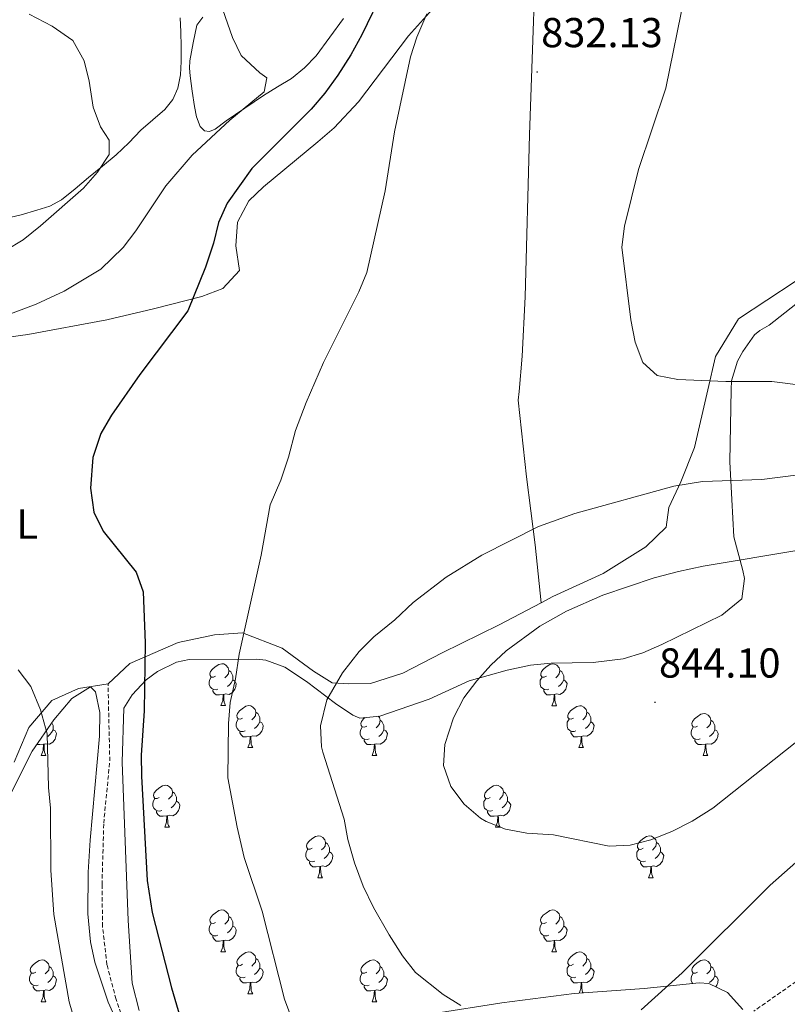
# Model space of a CAD drawing. Units: metres. Extents: x 541800 to 546274, y 4721225 to 4724223.
# Drawn here: x 543341 to 543525, y 4722040 to 4722275 of the extents above; entities that cross this region are included whole.
import ezdxf
from ezdxf.enums import TextEntityAlignment as Align

# ---------------------------------------------------------------- set-up
doc = ezdxf.new("R2010")
doc.units = ezdxf.units.M
doc.header["$MEASUREMENT"] = 0
doc.linetypes.add('TRAZOSX2', pattern=[1.5, 1, -0.5])
for name, color, linetype, lineweight in [('Carátula', 7, 'Continuous', 5), ('Level 21', 19, 'Continuous', 0), ('Level 35', 92, 'TRAZOSX2', 0), ('Level 36', 19, 'Continuous', 40), ('Level 37', 92, 'Continuous', 0), ('Level 4', 36, 'Continuous', 30), ('Level 41', 19, 'Continuous', 0), ('Level 5', 36, 'Continuous', 0), ('Level 7', 1, 'Continuous', 0)]:
    doc.layers.add(name, color=color, linetype=linetype, lineweight=lineweight)
doc.styles.add('Arial', font='ARIAL.TTF', dxfattribs={"height": 0.2})

# ---------------------------------------------------------------- blocks, each defined once
blk = doc.blocks.new('5PATER')
at = {"layer": 'Carátula', "linetype": 'Continuous', "lineweight": 5}
h = blk.add_hatch(color=250, dxfattribs=at)
edge = h.paths.add_edge_path()
edge.add_ellipse((0, 0), major_axis=(-1.33, -1.34), ratio=0.999422, start_angle=0, end_angle=360)

msp = doc.modelspace()

# ---------------------------------------------------------------- linework, layer by layer
at = {"layer": 'Level 21', "color": 19, "linetype": 'TRAZOSX2', "lineweight": 0}
for points in [[(543393.97, 4721968.07, 824.76), (543393, 4721972.43, 824.64), (543392.52, 4721982.98, 824.21), (543389.73, 4721995.76, 823.88), (543388.2, 4722000.42, 823.73), (543386.03, 4722004.95, 823.7), (543383.44, 4722009.23, 823.7), (543370.88, 4722027.14, 822.32), (543368.31, 4722031.41, 822.02), (543366.24, 4722035.96, 821.78), (543364.56, 4722040.7, 821.58), (543362.38, 4722049.01, 821.38), (543361.32, 4722058.18, 821.33), (543361.2, 4722068.19, 821.38), (543361.6, 4722082.9, 821.51), (543363.06, 4722097.85, 821.8), (543362.64, 4722116.34, 821.69)], [(543527.6, 4722044.98, 831.59), (543517.44, 4722037.86, 831.53)]]:
    msp.add_polyline3d(points, dxfattribs=at)
at = {"layer": 'Level 35', "color": 92, "linetype": 'Continuous', "lineweight": 0, "ltscale": 0.5}
for points in [[(543517.66, 4722199.92, 826.25), (543518.88, 4722200.98, 825.83), (543521.12, 4722202.26, 825.05), (543527.52, 4722207.3, 824.27)], [(543367.48, 4722059.56, 822.06), (543366.06, 4722097.5, 822.55), (543366.44, 4722110.5, 822.71), (543368.4, 4722113.7, 822.83), (543371.79, 4722117.24, 823.76), (543374.48, 4722119.22, 824.45), (543379.03, 4722121.47, 824.99), (543382.08, 4722122.1, 825.41), (543398.26, 4722122.18, 828.41), (543400.44, 4722121.94, 828.77), (543405.05, 4722120.27, 829.66), (543410.24, 4722116.9, 830.9), (543417.2, 4722111.62, 833.21), (543421.29, 4722108.82, 834.14), (543423, 4722108.1, 834.5), (543427.83, 4722108.56, 835.47), (543439.64, 4722112.6, 837.03), (543449.24, 4722117.06, 838.67), (543458.35, 4722119.6, 839.95), (543463.96, 4722120.74, 840.53), (543468.9, 4722121.29, 840.73), (543478.96, 4722121.41, 840.87), (543486.12, 4722122.26, 840.98), (543490.87, 4722123.76, 841.12), (543495.44, 4722125.75, 841.27), (543509.83, 4722132.74, 841.42), (543514.56, 4722136.66, 841.19), (543515.21, 4722141.57, 840.38), (543514.8, 4722143.46, 839.87), (543512.64, 4722151.54, 836.45), (543512.16, 4722160.5, 834.98), (543511.68, 4722169.46, 832.25), (543512.04, 4722186.82, 828.39), (543512.08, 4722188.9, 827.93), (543513.52, 4722193.61, 827.58), (543514.8, 4722195.94, 827.33), (543517.66, 4722199.92, 826.25)], [(543339.2, 4722089.7, 817.04), (543344.44, 4722100.18, 818.27), (543349.68, 4722107.7, 819.59), (543353.93, 4722112.78, 820.33), (543358.46, 4722115.56, 820.99), (543359.64, 4722114.42, 821.18), (543360.71, 4722109.44, 821.3), (543360.6, 4722103.78, 821.27), (543358.38, 4722078.88, 821.81)], [(543358.38, 4722078.88, 821.81), (543357.91, 4722071.19, 821.79), (543357.76, 4722061.19, 821.5), (543358.41, 4722054.51, 821.47), (543359.49, 4722049.64, 821.5), (543362.66, 4722040.06, 821.7), (543368.12, 4722027.94, 822.38)], [(543370.08, 4722038.02, 821.93), (543368.4, 4722044.58, 821.87), (543367.48, 4722059.56, 822.06)], [(543514.8, 4722038.26, 831.47), (543511.12, 4722042.36, 832.23), (543506.68, 4722044.5, 833.06), (543504.36, 4722044.66, 833.39), (543491.16, 4722043.3, 834.59), (543474.4, 4722042.1, 835.31), (543457.04, 4722039.86, 834.92), (543440.8, 4722037.3, 834.23)]]:
    msp.add_polyline3d(points, dxfattribs=at)
at = {"layer": 'Level 36', "color": 92, "linetype": 'Continuous', "lineweight": 0}
for points in [[(543388.42, 4722118.14), (543387.89, 4722117.87), (543387.36, 4722117.92), (543387.09, 4722118.3), (543387.04, 4722118.72), (543387.2, 4722119.24), (543387.68, 4722119.84), (543388.31, 4722120.36), (543389.21, 4722120.95), (543389.96, 4722121.11), (543390.38, 4722121.06), (543390.91, 4722120.74), (543391.44, 4722120.16), (543391.6, 4722119.52), (543391.49, 4722118.66), (543391.07, 4722118.14), (543390.65, 4722117.71)], [(543467.75, 4722118.13), (543467.22, 4722117.87), (543466.69, 4722117.92), (543466.42, 4722118.29), (543466.37, 4722118.72), (543466.53, 4722119.24), (543467.01, 4722119.83), (543467.64, 4722120.36), (543468.54, 4722120.95), (543469.29, 4722121.11), (543469.71, 4722121.05), (543470.24, 4722120.74), (543470.77, 4722120.15), (543470.93, 4722119.51), (543470.82, 4722118.66), (543470.4, 4722118.13), (543469.98, 4722117.71)], [(543389, 4722115.06), (543388.58, 4722114.9), (543387.99, 4722114.96), (543387.52, 4722115.16), (543387.09, 4722115.59), (543386.88, 4722116.18), (543386.88, 4722116.6), (543386.93, 4722117.18), (543387.36, 4722117.87)], [(543391.6, 4722119.52), (543392.08, 4722119.2), (543392.39, 4722118.56), (543392.55, 4722118.24), (543392.55, 4722117.66), (543392.55, 4722117.24), (543392.18, 4722116.54), (543391.76, 4722116.06), (543391.28, 4722115.64)], [(543468.33, 4722115.05), (543467.91, 4722114.89), (543467.32, 4722114.95), (543466.85, 4722115.16), (543466.42, 4722115.59), (543466.21, 4722116.17), (543466.21, 4722116.59), (543466.26, 4722117.18), (543466.69, 4722117.87)], [(543470.93, 4722119.51), (543471.41, 4722119.2), (543471.72, 4722118.56), (543471.88, 4722118.24), (543471.88, 4722117.66), (543471.88, 4722117.23), (543471.51, 4722116.54), (543471.09, 4722116.06), (543470.61, 4722115.64)], [(543392.55, 4722117.24), (543393.01, 4722116.98), (543393.35, 4722116.37), (543393.24, 4722115.64), (543393.03, 4722115), (543392.45, 4722114.26), (543391.65, 4722113.78), (543390.8, 4722113.89), (543390.37, 4722113.76)], [(543471.88, 4722117.23), (543472.34, 4722116.98), (543472.68, 4722116.37), (543472.57, 4722115.64), (543472.36, 4722115), (543471.78, 4722114.26), (543470.98, 4722113.78), (543470.13, 4722113.89), (543469.7, 4722113.76)], [(543390.26, 4722113.76), (543389.37, 4722113.68), (543388.53, 4722113.68), (543388.1, 4722114.1), (543387.78, 4722114.58), (543387.78, 4722114.9)], [(543389.72, 4722111.08), (543390.15, 4722112.24), (543390.26, 4722113.76), (543390.37, 4722113.76), (543390.41, 4722113.18), (543390.44, 4722112.49), (543390.51, 4722111.88), (543390.63, 4722111.48), (543390.84, 4722111.08)], [(543469.59, 4722113.76), (543468.7, 4722113.67), (543467.86, 4722113.67), (543467.43, 4722114.1), (543467.11, 4722114.58), (543467.11, 4722114.89)], [(543469.05, 4722111.07), (543469.48, 4722112.23), (543469.59, 4722113.76), (543469.7, 4722113.76), (543469.74, 4722113.17), (543469.77, 4722112.49), (543469.84, 4722111.87), (543469.96, 4722111.47), (543470.17, 4722111.07)], [(543389.72, 4722111.08), (543390.84, 4722111.08)], [(543394.89, 4722108.1), (543394.36, 4722107.84), (543393.83, 4722107.89), (543393.57, 4722108.26), (543393.51, 4722108.68), (543393.67, 4722109.2), (543394.15, 4722109.8), (543394.79, 4722110.33), (543395.69, 4722110.92), (543396.43, 4722111.08), (543396.86, 4722111.02), (543397.39, 4722110.7), (543397.92, 4722110.12), (543398.08, 4722109.48), (543397.97, 4722108.63), (543397.54, 4722108.1), (543397.12, 4722107.68)], [(543469.05, 4722111.07), (543470.17, 4722111.07)], [(543474.22, 4722108.1), (543473.69, 4722107.83), (543473.16, 4722107.89), (543472.9, 4722108.26), (543472.84, 4722108.68), (543473, 4722109.2), (543473.48, 4722109.8), (543474.12, 4722110.33), (543475.02, 4722110.91), (543475.76, 4722111.07), (543476.19, 4722111.02), (543476.72, 4722110.7), (543477.25, 4722110.12), (543477.41, 4722109.48), (543477.3, 4722108.63), (543476.87, 4722108.1), (543476.45, 4722107.67)], [(543398.08, 4722109.48), (543398.55, 4722109.16), (543398.87, 4722108.52), (543399.03, 4722108.2), (543399.03, 4722107.62), (543399.03, 4722107.2), (543398.66, 4722106.51), (543398.24, 4722106.03), (543397.76, 4722105.61)], [(543424.66, 4722106.19), (543424.14, 4722105.93), (543423.6, 4722105.98), (543423.34, 4722106.35), (543423.28, 4722106.78), (543423.44, 4722107.3), (543423.92, 4722107.89), (543424.32, 4722108.23)], [(543427.42, 4722108.52), (543427.69, 4722108.21), (543427.85, 4722107.57), (543427.74, 4722106.72), (543427.32, 4722106.19), (543426.9, 4722105.77)], [(543477.41, 4722109.48), (543477.88, 4722109.16), (543478.2, 4722108.52), (543478.36, 4722108.2), (543478.36, 4722107.62), (543478.36, 4722107.2), (543477.99, 4722106.51), (543477.57, 4722106.03), (543477.09, 4722105.61)], [(543503.99, 4722106.19), (543503.46, 4722105.93), (543502.93, 4722105.98), (543502.67, 4722106.35), (543502.61, 4722106.78), (543502.77, 4722107.3), (543503.25, 4722107.89), (543503.89, 4722108.42), (543504.79, 4722109.01), (543505.53, 4722109.17), (543505.96, 4722109.11), (543506.49, 4722108.8), (543507.02, 4722108.21), (543507.18, 4722107.57), (543507.07, 4722106.72), (543506.64, 4722106.19), (543506.22, 4722105.77)], [(543349.15, 4722106.95), (543349.31, 4722106.62), (543349.47, 4722106.3), (543349.47, 4722105.72), (543349.47, 4722105.3), (543349.1, 4722104.61), (543348.68, 4722104.13), (543348.2, 4722103.71)], [(543395.48, 4722105.02), (543395.05, 4722104.86), (543394.47, 4722104.92), (543393.99, 4722105.13), (543393.57, 4722105.56), (543393.35, 4722106.14), (543393.35, 4722106.56), (543393.41, 4722107.14), (543393.83, 4722107.84)], [(543399.03, 4722107.2), (543399.48, 4722106.95), (543399.83, 4722106.34), (543399.72, 4722105.61), (543399.51, 4722104.97), (543398.92, 4722104.23), (543398.13, 4722103.75), (543397.28, 4722103.86), (543396.85, 4722103.72)], [(543425.25, 4722103.11), (543424.82, 4722102.95), (543424.24, 4722103.01), (543423.76, 4722103.22), (543423.34, 4722103.65), (543423.12, 4722104.23), (543423.12, 4722104.65), (543423.18, 4722105.24), (543423.6, 4722105.93)], [(543427.85, 4722107.57), (543428.32, 4722107.26), (543428.64, 4722106.62), (543428.8, 4722106.3), (543428.8, 4722105.72), (543428.8, 4722105.29), (543428.43, 4722104.6), (543428.01, 4722104.12), (543427.53, 4722103.7)], [(543474.81, 4722105.02), (543474.38, 4722104.86), (543473.8, 4722104.92), (543473.32, 4722105.13), (543472.9, 4722105.55), (543472.68, 4722106.14), (543472.68, 4722106.56), (543472.74, 4722107.14), (543473.16, 4722107.83)], [(543478.36, 4722107.2), (543478.81, 4722106.95), (543479.16, 4722106.33), (543479.05, 4722105.61), (543478.84, 4722104.97), (543478.25, 4722104.23), (543477.46, 4722103.75), (543476.61, 4722103.85), (543476.18, 4722103.72)], [(543504.58, 4722103.11), (543504.15, 4722102.95), (543503.57, 4722103.01), (543503.09, 4722103.22), (543502.67, 4722103.65), (543502.45, 4722104.23), (543502.45, 4722104.65), (543502.51, 4722105.24), (543502.93, 4722105.93)], [(543507.18, 4722107.57), (543507.65, 4722107.26), (543507.97, 4722106.62), (543508.13, 4722106.3), (543508.13, 4722105.72), (543508.13, 4722105.29), (543507.76, 4722104.6), (543507.34, 4722104.12), (543506.86, 4722103.7)], [(543349.47, 4722105.3), (543349.93, 4722105.05), (543350.27, 4722104.43), (543350.16, 4722103.71), (543349.95, 4722103.07), (543349.37, 4722102.33), (543348.57, 4722101.85), (543347.72, 4722101.95), (543347.29, 4722101.82)], [(543396.74, 4722103.72), (543395.85, 4722103.64), (543395, 4722103.64), (543394.58, 4722104.07), (543394.26, 4722104.54), (543394.26, 4722104.86)], [(543396.19, 4722101.04), (543396.63, 4722102.2), (543396.74, 4722103.72), (543396.85, 4722103.72), (543396.88, 4722103.14), (543396.92, 4722102.46), (543396.99, 4722101.84), (543397.1, 4722101.44), (543397.32, 4722101.04)], [(543428.8, 4722105.29), (543429.26, 4722105.04), (543429.6, 4722104.43), (543429.49, 4722103.7), (543429.28, 4722103.06), (543428.7, 4722102.32), (543427.9, 4722101.84), (543427.05, 4722101.95), (543426.62, 4722101.82)], [(543476.06, 4722103.72), (543475.18, 4722103.64), (543474.33, 4722103.64), (543473.9, 4722104.07), (543473.58, 4722104.54), (543473.58, 4722104.86)], [(543475.52, 4722101.04), (543475.96, 4722102.2), (543476.06, 4722103.72), (543476.18, 4722103.72), (543476.21, 4722103.14), (543476.24, 4722102.45), (543476.32, 4722101.84), (543476.43, 4722101.44), (543476.64, 4722101.04)], [(543508.13, 4722105.29), (543508.58, 4722105.04), (543508.93, 4722104.43), (543508.82, 4722103.7), (543508.61, 4722103.06), (543508.02, 4722102.32), (543507.23, 4722101.84), (543506.38, 4722101.95), (543505.95, 4722101.82)], [(543347.18, 4722101.82), (543346.29, 4722101.74), (543345.52, 4722101.74)], [(543346.64, 4722099.14), (543347.07, 4722100.3), (543347.18, 4722101.82), (543347.29, 4722101.82), (543347.33, 4722101.24), (543347.36, 4722100.55), (543347.43, 4722099.94), (543347.55, 4722099.54), (543347.76, 4722099.14)], [(543396.19, 4722101.04), (543397.32, 4722101.04)], [(543426.51, 4722101.82), (543425.62, 4722101.73), (543424.78, 4722101.73), (543424.35, 4722102.16), (543424.03, 4722102.64), (543424.03, 4722102.95)], [(543425.96, 4722099.13), (543426.4, 4722100.29), (543426.51, 4722101.82), (543426.62, 4722101.82), (543426.66, 4722101.23), (543426.69, 4722100.55), (543426.76, 4722099.93), (543426.88, 4722099.53), (543427.09, 4722099.13)], [(543475.52, 4722101.04), (543476.64, 4722101.04)], [(543505.84, 4722101.82), (543504.95, 4722101.73), (543504.1, 4722101.73), (543503.68, 4722102.16), (543503.36, 4722102.64), (543503.36, 4722102.95)], [(543505.29, 4722099.13), (543505.73, 4722100.29), (543505.84, 4722101.82), (543505.95, 4722101.82), (543505.98, 4722101.23), (543506.02, 4722100.55), (543506.09, 4722099.93), (543506.2, 4722099.53), (543506.42, 4722099.13)], [(543346.64, 4722099.14), (543347.76, 4722099.14)], [(543425.96, 4722099.13), (543427.09, 4722099.13)], [(543505.29, 4722099.13), (543506.42, 4722099.13)], [(543374.92, 4722089.05), (543374.38, 4722088.79), (543373.86, 4722088.84), (543373.59, 4722089.21), (543373.54, 4722089.64), (543373.7, 4722090.16), (543374.18, 4722090.75), (543374.81, 4722091.28), (543375.71, 4722091.87), (543376.46, 4722092.03), (543376.88, 4722091.97), (543377.41, 4722091.66), (543377.94, 4722091.07), (543378.1, 4722090.43), (543377.99, 4722089.58), (543377.56, 4722089.05), (543377.14, 4722088.63)], [(543454.24, 4722089.05), (543453.71, 4722088.78), (543453.18, 4722088.84), (543452.92, 4722089.21), (543452.86, 4722089.64), (543453.02, 4722090.16), (543453.5, 4722090.75), (543454.14, 4722091.28), (543455.04, 4722091.86), (543455.78, 4722092.02), (543456.21, 4722091.97), (543456.74, 4722091.66), (543457.27, 4722091.07), (543457.43, 4722090.43), (543457.32, 4722089.58), (543456.89, 4722089.05), (543456.47, 4722088.62)], [(543378.1, 4722090.43), (543378.58, 4722090.12), (543378.89, 4722089.48), (543379.05, 4722089.16), (543379.05, 4722088.58), (543379.05, 4722088.15), (543378.68, 4722087.46), (543378.26, 4722086.98), (543377.78, 4722086.56)], [(543457.43, 4722090.43), (543457.9, 4722090.12), (543458.22, 4722089.48), (543458.38, 4722089.16), (543458.38, 4722088.58), (543458.38, 4722088.15), (543458.01, 4722087.46), (543457.59, 4722086.98), (543457.11, 4722086.56)], [(543375.5, 4722085.97), (543375.08, 4722085.81), (543374.49, 4722085.87), (543374.02, 4722086.08), (543373.59, 4722086.51), (543373.38, 4722087.09), (543373.38, 4722087.51), (543373.43, 4722088.1), (543373.86, 4722088.79)], [(543379.05, 4722088.15), (543379.5, 4722087.9), (543379.85, 4722087.29), (543379.74, 4722086.56), (543379.53, 4722085.92), (543378.94, 4722085.18), (543378.15, 4722084.7), (543377.3, 4722084.81), (543376.87, 4722084.68)], [(543454.83, 4722085.97), (543454.4, 4722085.81), (543453.82, 4722085.87), (543453.34, 4722086.08), (543452.92, 4722086.5), (543452.7, 4722087.09), (543452.7, 4722087.51), (543452.76, 4722088.1), (543453.18, 4722088.78)], [(543458.38, 4722088.15), (543458.83, 4722087.9), (543459.18, 4722087.28), (543459.07, 4722086.56), (543458.86, 4722085.92), (543458.27, 4722085.18), (543457.48, 4722084.7), (543456.63, 4722084.8), (543456.2, 4722084.68)], [(543376.76, 4722084.68), (543375.87, 4722084.59), (543375.02, 4722084.59), (543374.6, 4722085.02), (543374.28, 4722085.5), (543374.28, 4722085.81)], [(543376.22, 4722081.99), (543376.65, 4722083.15), (543376.76, 4722084.68), (543376.87, 4722084.68), (543376.9, 4722084.09), (543376.94, 4722083.41), (543377.01, 4722082.79), (543377.12, 4722082.39), (543377.34, 4722081.99)], [(543456.09, 4722084.68), (543455.2, 4722084.59), (543454.35, 4722084.59), (543453.93, 4722085.02), (543453.61, 4722085.5), (543453.61, 4722085.81)], [(543455.54, 4722081.99), (543455.98, 4722083.15), (543456.09, 4722084.68), (543456.2, 4722084.68), (543456.23, 4722084.09), (543456.27, 4722083.4), (543456.34, 4722082.79), (543456.45, 4722082.39), (543456.67, 4722081.99)], [(543376.22, 4722081.99), (543377.34, 4722081.99)], [(543411.61, 4722076.91), (543411.08, 4722076.65), (543410.55, 4722076.7), (543410.28, 4722077.07), (543410.23, 4722077.5), (543410.39, 4722078.02), (543410.87, 4722078.61), (543411.5, 4722079.14), (543412.4, 4722079.73), (543413.15, 4722079.89), (543413.57, 4722079.83), (543414.1, 4722079.52), (543414.63, 4722078.93), (543414.79, 4722078.29), (543414.68, 4722077.44), (543414.26, 4722076.91), (543413.84, 4722076.49)], [(543455.54, 4722081.99), (543456.67, 4722081.99)], [(543490.93, 4722076.91), (543490.4, 4722076.64), (543489.87, 4722076.7), (543489.61, 4722077.07), (543489.55, 4722077.49), (543489.71, 4722078.01), (543490.19, 4722078.61), (543490.83, 4722079.14), (543491.73, 4722079.72), (543492.47, 4722079.88), (543492.9, 4722079.83), (543493.43, 4722079.51), (543493.96, 4722078.93), (543494.12, 4722078.29), (543494.01, 4722077.44), (543493.58, 4722076.91), (543493.16, 4722076.48)], [(543414.79, 4722078.29), (543415.27, 4722077.98), (543415.58, 4722077.34), (543415.74, 4722077.02), (543415.74, 4722076.44), (543415.74, 4722076.01), (543415.37, 4722075.32), (543414.95, 4722074.84), (543414.47, 4722074.42)], [(543494.12, 4722078.29), (543494.59, 4722077.97), (543494.91, 4722077.33), (543495.07, 4722077.01), (543495.07, 4722076.43), (543495.07, 4722076.01), (543494.7, 4722075.32), (543494.28, 4722074.84), (543493.8, 4722074.42)], [(543412.19, 4722073.83), (543411.77, 4722073.67), (543411.18, 4722073.73), (543410.71, 4722073.94), (543410.28, 4722074.37), (543410.07, 4722074.95), (543410.07, 4722075.37), (543410.12, 4722075.96), (543410.55, 4722076.65)], [(543415.74, 4722076.01), (543416.2, 4722075.76), (543416.54, 4722075.15), (543416.43, 4722074.42), (543416.22, 4722073.78), (543415.64, 4722073.04), (543414.84, 4722072.56), (543413.99, 4722072.67), (543413.56, 4722072.54)], [(543491.52, 4722073.83), (543491.09, 4722073.67), (543490.51, 4722073.73), (543490.03, 4722073.94), (543489.61, 4722074.36), (543489.39, 4722074.95), (543489.39, 4722075.37), (543489.45, 4722075.95), (543489.87, 4722076.64)], [(543495.07, 4722076.01), (543495.52, 4722075.76), (543495.87, 4722075.14), (543495.76, 4722074.42), (543495.55, 4722073.78), (543494.96, 4722073.04), (543494.17, 4722072.56), (543493.32, 4722072.66), (543492.89, 4722072.53)], [(543413.45, 4722072.54), (543412.56, 4722072.45), (543411.72, 4722072.45), (543411.29, 4722072.88), (543410.97, 4722073.36), (543410.97, 4722073.67)], [(543492.78, 4722072.53), (543491.89, 4722072.45), (543491.04, 4722072.45), (543490.62, 4722072.88), (543490.3, 4722073.35), (543490.3, 4722073.67)], [(543412.91, 4722069.85), (543413.34, 4722071.01), (543413.45, 4722072.54), (543413.56, 4722072.54), (543413.6, 4722071.95), (543413.63, 4722071.27), (543413.7, 4722070.65), (543413.82, 4722070.25), (543414.03, 4722069.85)], [(543492.23, 4722069.85), (543492.67, 4722071.01), (543492.78, 4722072.53), (543492.89, 4722072.53), (543492.92, 4722071.95), (543492.96, 4722071.26), (543493.03, 4722070.65), (543493.14, 4722070.25), (543493.36, 4722069.85)], [(543412.91, 4722069.85), (543414.03, 4722069.85)], [(543492.23, 4722069.85), (543493.36, 4722069.85)], [(543388.42, 4722059.14), (543387.89, 4722058.88), (543387.36, 4722058.93), (543387.09, 4722059.3), (543387.04, 4722059.73), (543387.2, 4722060.25), (543387.68, 4722060.84), (543388.31, 4722061.37), (543389.21, 4722061.96), (543389.96, 4722062.12), (543390.38, 4722062.06), (543390.91, 4722061.75), (543391.44, 4722061.16), (543391.6, 4722060.52), (543391.49, 4722059.67), (543391.07, 4722059.14), (543390.65, 4722058.72)], [(543467.74, 4722059.14), (543467.22, 4722058.88), (543466.68, 4722058.93), (543466.42, 4722059.3), (543466.36, 4722059.73), (543466.52, 4722060.25), (543467, 4722060.84), (543467.64, 4722061.37), (543468.54, 4722061.96), (543469.28, 4722062.12), (543469.71, 4722062.06), (543470.24, 4722061.75), (543470.77, 4722061.16), (543470.93, 4722060.52), (543470.82, 4722059.67), (543470.4, 4722059.14), (543469.98, 4722058.72)], [(543389, 4722056.06), (543388.58, 4722055.9), (543387.99, 4722055.96), (543387.52, 4722056.17), (543387.09, 4722056.6), (543386.88, 4722057.18), (543386.88, 4722057.6), (543386.93, 4722058.19), (543387.36, 4722058.88)], [(543391.6, 4722060.52), (543392.08, 4722060.21), (543392.39, 4722059.57), (543392.55, 4722059.25), (543392.55, 4722058.67), (543392.55, 4722058.24), (543392.18, 4722057.55), (543391.76, 4722057.07), (543391.28, 4722056.65)], [(543468.33, 4722056.06), (543467.9, 4722055.9), (543467.32, 4722055.96), (543466.84, 4722056.17), (543466.42, 4722056.6), (543466.2, 4722057.18), (543466.2, 4722057.6), (543466.26, 4722058.19), (543466.68, 4722058.88)], [(543470.93, 4722060.52), (543471.4, 4722060.21), (543471.72, 4722059.57), (543471.88, 4722059.25), (543471.88, 4722058.67), (543471.88, 4722058.24), (543471.51, 4722057.55), (543471.09, 4722057.07), (543470.61, 4722056.65)], [(543392.55, 4722058.24), (543393.01, 4722057.99), (543393.35, 4722057.38), (543393.24, 4722056.65), (543393.03, 4722056.01), (543392.45, 4722055.27), (543391.65, 4722054.79), (543390.8, 4722054.9), (543390.37, 4722054.77)], [(543471.88, 4722058.24), (543472.34, 4722057.99), (543472.68, 4722057.38), (543472.57, 4722056.65), (543472.36, 4722056.01), (543471.78, 4722055.27), (543470.98, 4722054.79), (543470.13, 4722054.9), (543469.7, 4722054.77)], [(543390.26, 4722054.77), (543389.37, 4722054.68), (543388.53, 4722054.68), (543388.1, 4722055.11), (543387.78, 4722055.59), (543387.78, 4722055.9)], [(543389.72, 4722052.08), (543390.15, 4722053.24), (543390.26, 4722054.77), (543390.37, 4722054.77), (543390.41, 4722054.18), (543390.44, 4722053.5), (543390.51, 4722052.88), (543390.63, 4722052.48), (543390.84, 4722052.08)], [(543469.59, 4722054.77), (543468.7, 4722054.68), (543467.86, 4722054.68), (543467.43, 4722055.11), (543467.11, 4722055.59), (543467.11, 4722055.9)], [(543469.04, 4722052.08), (543469.48, 4722053.24), (543469.59, 4722054.77), (543469.7, 4722054.77), (543469.74, 4722054.18), (543469.77, 4722053.5), (543469.84, 4722052.88), (543469.96, 4722052.48), (543470.17, 4722052.08)], [(543389.72, 4722052.08), (543390.84, 4722052.08)], [(543394.89, 4722049.11), (543394.36, 4722048.84), (543393.83, 4722048.9), (543393.57, 4722049.27), (543393.51, 4722049.69), (543393.67, 4722050.21), (543394.15, 4722050.81), (543394.79, 4722051.34), (543395.69, 4722051.92), (543396.43, 4722052.08), (543396.86, 4722052.03), (543397.39, 4722051.71), (543397.92, 4722051.13), (543398.08, 4722050.49), (543397.97, 4722049.64), (543397.54, 4722049.11), (543397.12, 4722048.68)], [(543469.04, 4722052.08), (543470.17, 4722052.08)], [(543474.22, 4722049.11), (543473.69, 4722048.84), (543473.16, 4722048.9), (543472.9, 4722049.27), (543472.84, 4722049.69), (543473, 4722050.21), (543473.48, 4722050.81), (543474.12, 4722051.34), (543475.02, 4722051.92), (543475.76, 4722052.08), (543476.18, 4722052.03), (543476.72, 4722051.71), (543477.24, 4722051.13), (543477.4, 4722050.49), (543477.3, 4722049.64), (543476.87, 4722049.11), (543476.45, 4722048.68)], [(543345.34, 4722047.2), (543344.81, 4722046.94), (543344.28, 4722046.99), (543344.01, 4722047.36), (543343.96, 4722047.79), (543344.12, 4722048.31), (543344.6, 4722048.9), (543345.23, 4722049.43), (543346.13, 4722050.02), (543346.88, 4722050.18), (543347.3, 4722050.12), (543347.83, 4722049.81), (543348.36, 4722049.22), (543348.52, 4722048.58), (543348.41, 4722047.73), (543347.99, 4722047.2), (543347.57, 4722046.78)], [(543398.08, 4722050.49), (543398.55, 4722050.17), (543398.87, 4722049.53), (543399.03, 4722049.21), (543399.03, 4722048.63), (543399.03, 4722048.21), (543398.66, 4722047.52), (543398.24, 4722047.04), (543397.76, 4722046.62)], [(543424.66, 4722047.2), (543424.13, 4722046.94), (543423.6, 4722046.99), (543423.34, 4722047.36), (543423.28, 4722047.79), (543423.44, 4722048.31), (543423.92, 4722048.9), (543424.56, 4722049.43), (543425.46, 4722050.02), (543426.2, 4722050.18), (543426.63, 4722050.12), (543427.16, 4722049.81), (543427.69, 4722049.22), (543427.85, 4722048.58), (543427.74, 4722047.73), (543427.31, 4722047.2), (543426.89, 4722046.78)], [(543477.4, 4722050.49), (543477.88, 4722050.17), (543478.2, 4722049.53), (543478.36, 4722049.21), (543478.36, 4722048.63), (543478.36, 4722048.21), (543477.98, 4722047.52), (543477.56, 4722047.04), (543477.08, 4722046.62)], [(543503.99, 4722047.2), (543503.46, 4722046.94), (543502.93, 4722046.99), (543502.67, 4722047.36), (543502.61, 4722047.78), (543502.77, 4722048.3), (543503.25, 4722048.9), (543503.89, 4722049.43), (543504.79, 4722050.02), (543505.53, 4722050.18), (543505.96, 4722050.12), (543506.49, 4722049.8), (543507.02, 4722049.22), (543507.18, 4722048.58), (543507.07, 4722047.73), (543506.64, 4722047.2), (543506.22, 4722046.78)], [(543345.92, 4722044.12), (543345.5, 4722043.96), (543344.91, 4722044.02), (543344.44, 4722044.23), (543344.01, 4722044.66), (543343.8, 4722045.24), (543343.8, 4722045.66), (543343.85, 4722046.25), (543344.28, 4722046.94)], [(543348.52, 4722048.58), (543349, 4722048.27), (543349.31, 4722047.63), (543349.47, 4722047.31), (543349.47, 4722046.73), (543349.47, 4722046.3), (543349.1, 4722045.61), (543348.68, 4722045.13), (543348.2, 4722044.71)], [(543395.48, 4722046.03), (543395.05, 4722045.87), (543394.47, 4722045.93), (543393.99, 4722046.14), (543393.57, 4722046.56), (543393.35, 4722047.15), (543393.35, 4722047.57), (543393.41, 4722048.15), (543393.83, 4722048.84)], [(543399.03, 4722048.21), (543399.48, 4722047.96), (543399.83, 4722047.34), (543399.72, 4722046.62), (543399.51, 4722045.98), (543398.92, 4722045.24), (543398.13, 4722044.76), (543397.28, 4722044.86), (543396.85, 4722044.73)], [(543425.25, 4722044.12), (543424.82, 4722043.96), (543424.24, 4722044.02), (543423.76, 4722044.23), (543423.34, 4722044.66), (543423.12, 4722045.24), (543423.12, 4722045.66), (543423.18, 4722046.25), (543423.6, 4722046.94)], [(543427.85, 4722048.58), (543428.32, 4722048.27), (543428.64, 4722047.63), (543428.8, 4722047.31), (543428.8, 4722046.73), (543428.8, 4722046.3), (543428.43, 4722045.61), (543428.01, 4722045.13), (543427.53, 4722044.71)], [(543474.8, 4722046.03), (543474.38, 4722045.87), (543473.8, 4722045.93), (543473.32, 4722046.14), (543472.9, 4722046.56), (543472.68, 4722047.15), (543472.68, 4722047.57), (543472.74, 4722048.15), (543473.16, 4722048.84)], [(543478.36, 4722048.21), (543478.81, 4722047.96), (543479.16, 4722047.34), (543479.04, 4722046.62), (543478.84, 4722045.98), (543478.25, 4722045.24), (543477.46, 4722044.76), (543476.6, 4722044.86), (543476.18, 4722044.73)], [(543502.82, 4722044.5), (543502.67, 4722044.66), (543502.45, 4722045.24), (543502.45, 4722045.66), (543502.51, 4722046.24), (543502.93, 4722046.94)], [(543507.18, 4722048.58), (543507.65, 4722048.26), (543507.97, 4722047.62), (543508.13, 4722047.3), (543508.13, 4722046.72), (543508.13, 4722046.3), (543507.76, 4722045.61), (543507.34, 4722045.13), (543506.86, 4722044.71)], [(543349.47, 4722046.3), (543349.93, 4722046.05), (543350.27, 4722045.44), (543350.16, 4722044.71), (543349.95, 4722044.07), (543349.37, 4722043.33), (543348.57, 4722042.85), (543347.72, 4722042.96), (543347.29, 4722042.83)], [(543396.74, 4722044.73), (543395.85, 4722044.65), (543395, 4722044.65), (543394.58, 4722045.08), (543394.26, 4722045.55), (543394.26, 4722045.87)], [(543396.19, 4722042.05), (543396.63, 4722043.21), (543396.74, 4722044.73), (543396.85, 4722044.73), (543396.88, 4722044.15), (543396.92, 4722043.46), (543396.99, 4722042.85), (543397.1, 4722042.45), (543397.32, 4722042.05)], [(543428.8, 4722046.3), (543429.25, 4722046.05), (543429.6, 4722045.44), (543429.49, 4722044.71), (543429.28, 4722044.07), (543428.69, 4722043.33), (543427.9, 4722042.85), (543427.05, 4722042.96), (543426.62, 4722042.83)], [(543476.06, 4722044.73), (543475.18, 4722044.65), (543474.33, 4722044.65), (543473.9, 4722045.08), (543473.58, 4722045.55), (543473.58, 4722045.87)], [(543475.57, 4722042.18), (543475.96, 4722043.21), (543476.06, 4722044.73), (543476.18, 4722044.73), (543476.21, 4722044.15), (543476.24, 4722043.46), (543476.32, 4722042.85), (543476.43, 4722042.45), (543476.53, 4722042.25)], [(543508.13, 4722046.3), (543508.58, 4722046.05), (543508.93, 4722045.44), (543508.82, 4722044.71), (543508.61, 4722044.07), (543508.32, 4722043.71)], [(543347.18, 4722042.83), (543346.29, 4722042.74), (543345.45, 4722042.74), (543345.02, 4722043.17), (543344.7, 4722043.65), (543344.7, 4722043.96)], [(543346.64, 4722040.14), (543347.07, 4722041.3), (543347.18, 4722042.83), (543347.29, 4722042.83), (543347.33, 4722042.24), (543347.36, 4722041.56), (543347.43, 4722040.94), (543347.55, 4722040.54), (543347.76, 4722040.14)], [(543396.19, 4722042.05), (543397.32, 4722042.05)], [(543426.51, 4722042.83), (543425.62, 4722042.74), (543424.77, 4722042.74), (543424.35, 4722043.17), (543424.03, 4722043.65), (543424.03, 4722043.96)], [(543425.96, 4722040.14), (543426.4, 4722041.3), (543426.51, 4722042.83), (543426.62, 4722042.83), (543426.65, 4722042.24), (543426.69, 4722041.56), (543426.76, 4722040.94), (543426.87, 4722040.54), (543427.09, 4722040.14)], [(543346.64, 4722040.14), (543347.76, 4722040.14)], [(543425.96, 4722040.14), (543427.09, 4722040.14)]]:
    msp.add_lwpolyline(points, dxfattribs=at)
for points in [[(543465.88, 4722308.74, 830.12), (543464.68, 4722275.06, 831.38), (543463.68, 4722247.86, 831.83), (543462.68, 4722209.06, 831.68), (543461.96, 4722194.82, 831.32), (543461.19, 4722186.35, 831.71), (543461, 4722184.26, 831.8), (543463, 4722165.86, 832.52), (543465.04, 4722149.62, 835.04), (543466.46, 4722135.73, 837.71)], [(543322.357, 4722197.142, 819.62), (543343.439, 4722200.017, 820.43), (543362.321, 4722203.543, 821.54), (543373.562, 4722206.181, 823.28), (543385.163, 4722209.138, 824.3), (543390.124, 4722211.057, 825.8), (543394.125, 4722215.376, 825.89), (543393.275, 4722221.217, 825.83), (543393.676, 4722226.897, 825.86), (543396.397, 4722232.017, 826.07), (543399.878, 4722235.377, 825.77), (543412.92, 4722246.184, 826.64), (543416.881, 4722249.543, 827.42), (543422.682, 4722255.783, 828.32), (543434.675, 4722271.541, 828.86), (543449.038, 4722287.618, 830.18)], [(543379.93, 4722275.88, 815.63), (543380.1, 4722272.49, 815.49), (543380.17, 4722268.97, 815.29), (543380.19, 4722265.45, 815.1), (543380.02, 4722262.24, 815.12), (543379.41, 4722259.05, 815.15), (543378.17, 4722256.28, 814.86), (543376.24, 4722253.94, 814.58), (543373.36, 4722251.43, 814.48), (543370.5, 4722248.94, 814.38), (543367.6, 4722245.94, 814.21), (543364.61, 4722243.05, 814.02), (543361.29, 4722240.33, 813.7), (543357.97, 4722237.64, 813.46), (543354.75, 4722234.93, 813.43), (543351.5, 4722232.25, 813.44), (543348.66, 4722230.78, 813.45), (543345.55, 4722229.8, 813.46)], [(543419.1, 4722275.69, 821.78), (543415.79, 4722271.25, 821.03), (543412.5, 4722266.79, 820.27), (543409.73, 4722263.9, 819.87), (543406.62, 4722261.38, 819.66), (543403.28, 4722259.32, 819.69), (543399.94, 4722257.29, 819.71), (543395.43, 4722254.26, 819.72), (543390.94, 4722251.19, 819.73), (543388.32, 4722249.24, 819.85), (543386.99, 4722248.62, 819.93), (543385.78, 4722248.79, 819.98), (543384.76, 4722249.85, 819.99), (543383.85, 4722252.14, 819.96), (543383.36, 4722254.63, 819.95), (543382.77, 4722258.31, 820.08), (543382.35, 4722262.01, 820.19), (543382.17, 4722263.82, 820.19), (543382.24, 4722265.61, 820.14), (543383.08, 4722269.88, 819.94), (543383.92, 4722274.15, 819.73), (543385.36, 4722276.07, 820.39)], [(543345.553, 4722229.799, 813.46), (543341.813, 4722228.68, 813.23), (543338.023, 4722227.821, 812.9)], [(543527.36, 4722212.74, 823.85), (543513.8, 4722203.78, 826.07), (543508.28, 4722194.74, 828.23), (543506.44, 4722186.77, 829.7), (543503.24, 4722172.9, 832.25), (543499.96, 4722164.74, 833.87), (543497.08, 4722158.58, 835.49), (543496.48, 4722153.86, 836.63), (543491.56, 4722149.14, 837.02), (543481.36, 4722142.74, 837.71), (543469.28, 4722137.22, 837.77), (543466.46, 4722135.73, 837.71)], [(543466.46, 4722135.73, 837.71), (543456.4, 4722130.42, 837.5), (543442.72, 4722123.7, 836.96), (543433.32, 4722118.82, 836.33), (543425.56, 4722116.42, 835.31), (543420.36, 4722116.34, 834.59), (543416.4, 4722116.58, 833.75), (543411.88, 4722119.3, 832.76), (543404.36, 4722124.82, 831.23), (543394.88, 4722128.5, 828.83), (543388.2, 4722128.02, 827.39), (543379.44, 4722126.18, 825.8), (543367.84, 4722121.14, 823.79), (543362.64, 4722116.34, 821.69), (543355.56, 4722115.22, 820.97), (543349.2, 4722112.34, 819.74), (543343.64, 4722105.86, 818.6), (543340.16, 4722097.54, 817.64)]]:
    msp.add_polyline3d(points, dxfattribs=at)
at = {"layer": 'Level 4', "color": 36, "linetype": 'Continuous', "lineweight": 30}
msp.add_polyline3d([(543428.68, 4722282.58, 825), (543423.45, 4722271.79, 825), (543420.87, 4722267.03, 825), (543417.71, 4722262.17, 825), (543414.6, 4722257.83, 825), (543411.36, 4722254.02, 825), (543397.11, 4722239.77, 825), (543391.2, 4722231.46, 825), (543389.12, 4722226.82, 825), (543387.955, 4722221.858, 825), (543386.044, 4722216.098, 825), (543381.763, 4722205.699, 825), (543370.3, 4722190.42, 825), (543363.448, 4722180.661, 825), (543363.218, 4722180.271, 825), (543360.907, 4722176.322, 825), (543358.956, 4722170.512, 825), (543358.405, 4722163.171, 825), (543359.264, 4722157.401, 825), (543361.444, 4722152.9, 825), (543369.413, 4722143.077, 825), (543371.043, 4722138.337, 825), (543371.521, 4722126.136, 825), (543371.279, 4722109.865, 825), (543370.587, 4722099.184, 825), (543370.637, 4722094.184, 825), (543372.043, 4722069.142, 825), (543373.252, 4722061.551, 825), (543377.84, 4722043.458, 825), (543381.439, 4722031.217, 825)], dxfattribs=at)
at = {"layer": 'Level 5', "color": 36, "linetype": 'Continuous', "lineweight": 0}
for points in [[(543388.96, 4722281.3, 820), (543392.44, 4722271.14, 820), (543394.52, 4722266.82, 820), (543399.04, 4722262.66, 820), (543400.68, 4722261.54, 820), (543400.08, 4722258.18, 820), (543391.84, 4722251.38, 820), (543382.78, 4722242.95, 820), (543376.48, 4722235.62, 820), (543369.29, 4722224.82, 820), (543366.28, 4722220.82, 820), (543360.91, 4722215.63, 820), (543352.16, 4722210.42, 820), (543345.4, 4722207.3, 820), (543339.24, 4722204.98, 820)], [(543535.04, 4722187.04, 830), (543521.8, 4722188.74, 830), (543510.76, 4722188.74, 830), (543499.23, 4722189.23, 830), (543494.32, 4722190.18, 830), (543490.84, 4722193.3, 830), (543489, 4722198.18, 830), (543487.96, 4722203.54, 830), (543485.79, 4722220.96, 830), (543486.44, 4722225.94, 830), (543489.85, 4722239.56, 830), (543496.36, 4722258.99, 830), (543500.92, 4722281.46, 830)], [(543343.76, 4722276.74, 815), (543349.23, 4722273.91, 815), (543354.19, 4722270.41, 815), (543356.93, 4722265.6, 815), (543358.12, 4722260.74, 815), (543359.04, 4722254.47, 815), (543360.8, 4722249.78, 815), (543362.92, 4722246.58, 815), (543362.88, 4722243.14, 815), (543360.076, 4722238.896, 815), (543356.765, 4722235.057, 815), (543346.463, 4722226.038, 815), (543342.302, 4722222.719, 815), (543338.042, 4722220.1, 815)], [(543439.06, 4722276.85, 830), (543436.68, 4722271.25, 830), (543435.12, 4722266.5, 830), (543431.28, 4722248.58, 830), (543429.06, 4722234.44, 830), (543424.68, 4722214.88, 830), (543422.76, 4722210.26, 830), (543414.3, 4722193.32, 830), (543410.12, 4722183.71, 830), (543407.6, 4722176.98, 830), (543405.92, 4722170.58, 830), (543404.08, 4722165.14, 830), (543401.52, 4722159.22, 830), (543399.34, 4722147.16, 830), (543394.08, 4722123.38, 830), (543393.2, 4722117.46, 830), (543391.95, 4722111.8, 830), (543391.48, 4722106.82, 830), (543391.36, 4722093.78, 830), (543393.56, 4722081.94, 830), (543395.24, 4722074.73, 830), (543399.6, 4722061.8, 830), (543404.97, 4722040.71, 830), (543406.72, 4722036.02, 830)], [(543474.52, 4722157.14, 835), (543498.28, 4722163.66, 835), (543505.16, 4722164.79, 835), (543519.35, 4722165.3, 835), (543549.52, 4722169.06, 835), (543578.84, 4722170.34, 835), (543590.64, 4722168.34, 835), (543596.2, 4722166.42, 835), (543599.58, 4722162.75, 835), (543600.8, 4722158.5, 835), (543600.44, 4722153.51, 835), (543598.15, 4722147.97, 835), (543589.48, 4722136.18, 835), (543582.73, 4722128.55, 835), (543571.08, 4722116.3, 835), (543559.04, 4722104.98, 835), (543544.28, 4722089.22, 835), (543532.31, 4722077.72, 835), (543521.4, 4722068.1, 835), (543500.28, 4722047.03, 835), (543490.42, 4722038.23, 835)], [(543447.24, 4722039.22, 835), (543442.99, 4722041.85, 835), (543436.32, 4722047.14, 835), (543433.27, 4722051.11, 835), (543430.02, 4722056.15, 835), (543426.28, 4722062.74, 835), (543423.8, 4722067.86, 835), (543421.76, 4722073.38, 835), (543420.12, 4722078.98, 835), (543419.22, 4722083.9, 835), (543414.1, 4722099.95, 835), (543413.8, 4722101.22, 835), (543413.61, 4722106.22, 835), (543415.1, 4722112.44, 835), (543418.88, 4722118.9, 835), (543422.88, 4722124.02, 835), (543426.38, 4722127.6, 835), (543431.36, 4722131.62, 835), (543435.76, 4722135.78, 835), (543443.74, 4722141.82, 835), (543452.22, 4722147.11, 835), (543465.84, 4722154, 835), (543474.52, 4722157.14, 835)], [(543481.24, 4722137.54, 840), (543493.56, 4722141.7, 840), (543499.44, 4722143.22, 840), (543505.32, 4722144.5, 840), (543528.76, 4722148.42, 840)], [(543544.82, 4722116.01, 840), (543507.64, 4722086.5, 840), (543502.72, 4722083.38, 840), (543497.84, 4722080.9, 840), (543492.76, 4722078.9, 840), (543487.8, 4722077.62, 840), (543482.78, 4722077.37, 840), (543469.43, 4722080.09, 840), (543463.08, 4722080.5, 840), (543457.92, 4722081.46, 840), (543453.29, 4722083.32, 840), (543451.96, 4722084.1, 840), (543448, 4722087.46, 840), (543444.84, 4722091.7, 840), (543443.04, 4722096.74, 840), (543443.41, 4722101.73, 840), (543445.48, 4722108.18, 840), (543447.92, 4722112.98, 840), (543451.02, 4722117.05, 840), (543454.4, 4722120.78, 840), (543458.06, 4722124.19, 840), (543466.16, 4722130.1, 840), (543472.58, 4722133.74, 840), (543481.24, 4722137.54, 840)], [(543341.058, 4722119.652, 820), (543344.118, 4722115.701, 820), (543346.477, 4722110.1, 820), (543348.076, 4722104.34, 820), (543348.365, 4722091.479, 820), (543348.884, 4722086.498, 820), (543348.912, 4722071.657, 820), (543349.681, 4722061.056, 820), (543353.338, 4722040.074, 820), (543356.277, 4722029.943, 820), (543364.045, 4722012.34, 820), (543371.884, 4721998.907, 820), (543374.923, 4721991.696, 820), (543372.182, 4721989.436, 820), (543371.551, 4721981.326, 820), (543372.08, 4721976.335, 820), (543373.88, 4721969.384, 820), (543374.358, 4721958.063, 820), (543374.117, 4721953.063, 820), (543372.856, 4721945.613, 820), (543371.215, 4721939.113, 820), (543368.924, 4721934.663, 820), (543349.68, 4721909.936, 820), (543343.228, 4721903.847, 820)]]:
    msp.add_polyline3d(points, dxfattribs=at)

# ---------------------------------------------------------------- block references
at = {"layer": 'Level 7', "color": 19, "linetype": 'Continuous', "lineweight": 0, "xscale": 0.09999983015004542, "yscale": 0.09999983015004542}
for p in [(543465.52, 4722262.9, 832.13), (543493.76, 4722111.86, 844.1)]:
    msp.add_blockref('5PATER', p, dxfattribs=at)

# ---------------------------------------------------------------- texts
at = {"layer": 'Level 37', "color": 92, "linetype": 'Continuous', "lineweight": 0, "style": 'Arial'}
msp.add_text('L', height=7, dxfattribs=at).set_placement((543343.262, 4722154.58, 824.16), align=Align.MIDDLE_CENTER)
at = {"layer": 'Level 41', "color": 19, "linetype": 'Continuous', "lineweight": 0, "style": 'Arial'}
for s, p in [('832.13', (543466.48, 4722266.65, 832.13)), ('844.10', (543494.72, 4722115.61, 844.1))]:
    msp.add_text(s, height=7, dxfattribs=at).set_placement(p, align=Align.BOTTOM_LEFT)

doc.saveas('drawing.dxf')
